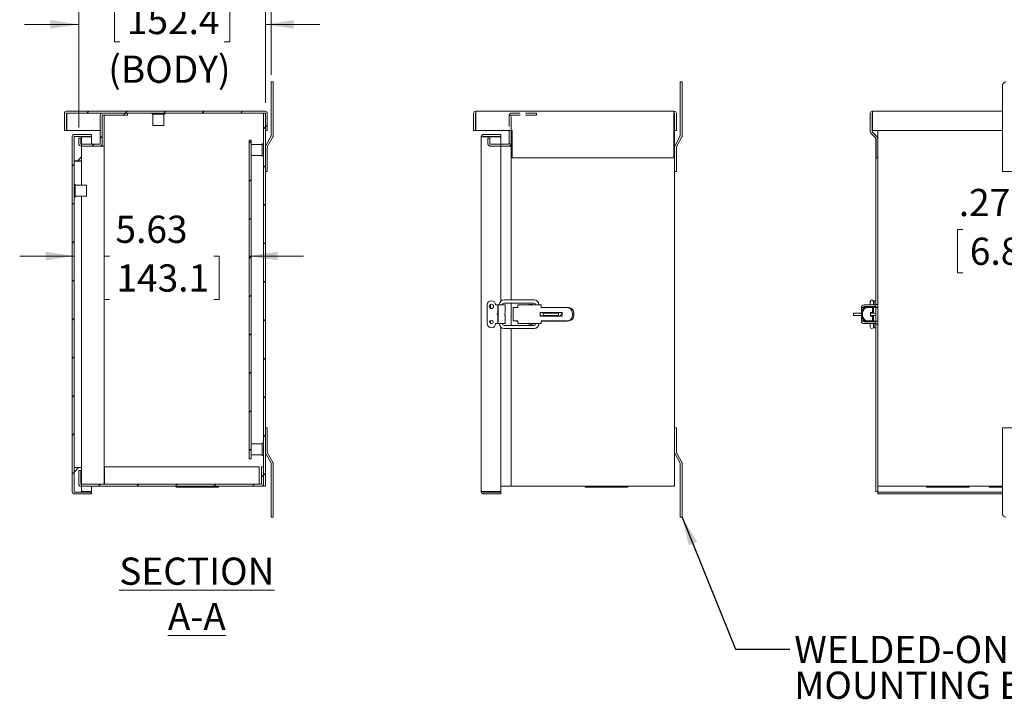
# Model space of a CAD drawing. Units: inches. Extents: x 2 to 117, y 2 to 75.
# Drawn here: x 67 to 98, y 29 to 51 of the extents above; entities that cross this region are included whole.
import ezdxf

# ---------------------------------------------------------------- set-up
doc = ezdxf.new("R2010")
doc.units = ezdxf.units.IN
doc.header["$LTSCALE"] = 7
doc.header["$MEASUREMENT"] = 0
doc.linetypes.add('HIDDEN', pattern=[0.075, 0.05, -0.025])
doc.styles.add('SLDTEXTSTYLE0', font='TXT', dxfattribs={"width": 0.75})
doc.dimstyles.new('SLDDIMSTYLE0', dxfattribs={"dimtxt": 0.875, "dimasz": 0.91, "dimexe": 0, "dimexo": 0.0625, "dimgap": 0.21875, "dimtad": 0, "dimtih": 1, "dimtoh": 1, "dimrnd": 1e-09, "dimzin": 12, "dimdsep": 46, "dimtxsty": 'SLDTEXTSTYLE0', "dimsah": 1, "dimcen": 0.09, "dimadec": 0, "dimazin": 3, "dimtfac": 1, "dimtmove": 0, "dimatfit": 0, "dimfxl": 1, "dimfrac": 2, "dimtolj": 1, "dimtzin": 12, "dimarcsym": 0})
doc.dimstyles.new('SLDDIMSTYLE3', dxfattribs={"dimtxt": 0, "dimasz": 0.91, "dimexe": 0, "dimexo": 0.0625, "dimgap": 0, "dimtad": 0, "dimtih": 1, "dimtoh": 1, "dimdec": 0, "dimrnd": 1e-09, "dimzin": 0, "dimdsep": 46, "dimtxsty": 'Standard', "dimsah": 1, "dimcen": 0.09, "dimadec": 0, "dimazin": 0, "dimtfac": 0.91, "dimtdec": 0, "dimtofl": 0, "dimtmove": 0, "dimatfit": 3, "dimfxl": 1, "dimfrac": 2, "dimtolj": 1, "dimtzin": 0, "dimarcsym": 0})
doc.dimstyles.new('SLDDIMSTYLE4', dxfattribs={"dimtxt": 0.875, "dimasz": 0.91, "dimexe": 0, "dimexo": 0.0625, "dimgap": 0.21875, "dimtad": 0, "dimtih": 1, "dimtoh": 1, "dimrnd": 1e-09, "dimzin": 4, "dimdsep": 46, "dimtxsty": 'SLDTEXTSTYLE0', "dimsah": 1, "dimcen": 0.09, "dimadec": 0, "dimazin": 1, "dimtfac": 1, "dimtmove": 0, "dimatfit": 0, "dimfxl": 1, "dimfrac": 2, "dimtolj": 1, "dimtzin": 12, "dimarcsym": 0})

# ---------------------------------------------------------------- blocks, each defined once
blk = doc.blocks.new('SW_NOTE_7')
at = {"color": 0, "linetype": 'Continuous', "lineweight": 0, "char_height": 0.875, "attachment_point": 1, "style": 'SLDTEXTSTYLE0'}
for s, insert in [('WELDED-ON', (0.138, 0.425)), ('MOUNTING BRACKET', (0.138, -0.726))]:
    blk.add_mtext(s, dxfattribs=dict(at, insert=insert))
blk = doc.blocks.new('*D16')
at = {"color": 7, "linetype": 'Continuous', "lineweight": 0}
for p, q in [((98.638, 48.625), (98.638, 52.518)), ((101.638, 48.625), (101.638, 52.518)), ((98.638, 51.643), (96.888, 51.643)), ((98.785, 51.636), (98.607, 51.636)), ((98.607, 51.636), (98.607, 50.247)), ((101.492, 51.636), (101.67, 51.636)), ((101.638, 51.643), (103.388, 51.643)), ((101.67, 51.636), (101.67, 50.247)), ((98.607, 50.247), (98.785, 50.247)), ((101.67, 50.247), (101.492, 50.247))]:
    blk.add_line(p, q, dxfattribs=at)
for points in [[(98.638, 51.643), (97.728, 51.783), (97.728, 51.503)], [(101.638, 51.643), (102.548, 51.503), (102.548, 51.783)]]:
    blk.add_solid(points, dxfattribs=at)
at = {"color": 7, "linetype": 'Continuous', "lineweight": 0, "char_height": 0.875, "attachment_point": 1, "style": 'SLDTEXTSTYLE0'}
for s, insert in [('3.00', (98.652, 52.942, 5.11)), ('76.2', (99.007, 51.375, 5.11))]:
    blk.add_mtext(s, dxfattribs=dict(at, insert=insert))
blk = doc.blocks.new('*D19')
at = {"color": 7, "linetype": 'Continuous', "lineweight": 0}
for p, q in [((101.505, 47.691), (101.505, 43.045)), ((101.771, 47.691), (101.771, 43.045)), ((96.87, 43.913), (96.692, 43.913)), ((96.692, 43.913), (96.692, 42.524)), ((98.93, 43.913), (99.108, 43.913)), ((99.108, 43.913), (99.108, 42.524)), ((101.505, 43.92), (99.742, 43.92)), ((101.771, 43.92), (103.521, 43.92)), ((96.692, 42.524), (96.87, 42.524)), ((99.108, 42.524), (98.93, 42.524))]:
    blk.add_line(p, q, dxfattribs=at)
for points in [[(101.505, 43.92), (100.595, 44.06), (100.595, 43.78)], [(101.771, 43.92), (102.681, 43.78), (102.681, 44.06)]]:
    blk.add_solid(points, dxfattribs=at)
at = {"color": 7, "linetype": 'Continuous', "lineweight": 0, "char_height": 0.875, "attachment_point": 1, "style": 'SLDTEXTSTYLE0'}
for s, insert in [('.27', (96.736, 45.219, 5.11)), ('6.8', (97.092, 43.652, 5.11))]:
    blk.add_mtext(s, dxfattribs=dict(at, insert=insert))
blk = doc.blocks.new('*D35')
at = {"color": 7, "linetype": 'Continuous', "lineweight": 0}
for p, q in [((68.436, 47.196), (68.436, 51.386)), ((69.759, 51.334), (69.581, 51.334)), ((69.581, 51.334), (69.581, 49.945)), ((73.112, 51.334), (73.29, 51.334)), ((73.29, 51.334), (73.29, 49.945)), ((74.436, 47.993), (74.436, 51.386)), ((68.436, 50.511), (66.686, 50.511)), ((74.436, 50.511), (76.186, 50.511)), ((69.581, 49.945), (69.759, 49.945)), ((73.29, 49.945), (73.112, 49.945))]:
    blk.add_line(p, q, dxfattribs=at)
for points in [[(68.436, 50.511), (67.526, 50.651), (67.526, 50.371)], [(74.436, 50.511), (75.346, 50.371), (75.346, 50.651)]]:
    blk.add_solid(points, dxfattribs=at)
at = {"color": 7, "linetype": 'Continuous', "lineweight": 0, "char_height": 0.875, "attachment_point": 1, "style": 'SLDTEXTSTYLE0'}
for s, insert in [('6.00', (69.949, 52.64, 1.651)), ('152.4', (69.981, 51.073, 1.651)), ('(BODY)', (69.385, 49.506, 1.651))]:
    blk.add_mtext(s, dxfattribs=dict(at, insert=insert))
blk = doc.blocks.new('*D36')
at = {"color": 7, "linetype": 'Continuous', "lineweight": 0}
for p, q in [((74.436, 48.008), (74.436, 54.518)), ((74.624, 48.883), (74.624, 54.518)), ((74.436, 53.643), (72.686, 53.643)), ((74.624, 53.643), (77.009, 53.643)), ((77.82, 53.636), (77.643, 53.636)), ((77.643, 53.636), (77.643, 52.247)), ((79.881, 53.636), (80.059, 53.636)), ((80.059, 53.636), (80.059, 52.247)), ((77.643, 52.247), (77.82, 52.247)), ((80.059, 52.247), (79.881, 52.247))]:
    blk.add_line(p, q, dxfattribs=at)
for points in [[(74.436, 53.643), (73.526, 53.783), (73.526, 53.503)], [(74.624, 53.643), (75.534, 53.503), (75.534, 53.783)]]:
    blk.add_solid(points, dxfattribs=at)
at = {"color": 7, "linetype": 'Continuous', "lineweight": 0, "char_height": 0.875, "attachment_point": 1, "style": 'SLDTEXTSTYLE0'}
for s, insert in [('.19', (77.687, 54.942, 1.659)), ('4.8', (78.043, 53.375, 1.659))]:
    blk.add_mtext(s, dxfattribs=dict(at, insert=insert))
blk = doc.blocks.new('*D37')
at = {"color": 7, "linetype": 'Continuous', "lineweight": 0}
for p, q in [((68.286, 43.06), (66.536, 43.06)), ((69.425, 43.053), (69.247, 43.053)), ((69.247, 43.053), (69.247, 41.664)), ((72.779, 43.053), (72.956, 43.053)), ((72.956, 43.053), (72.956, 41.664)), ((73.918, 43.06), (75.668, 43.06)), ((69.247, 41.664), (69.425, 41.664)), ((72.956, 41.664), (72.779, 41.664))]:
    blk.add_line(p, q, dxfattribs=at)
for points in [[(68.286, 43.06), (67.376, 43.2), (67.376, 42.92)], [(73.918, 43.06), (74.828, 42.92), (74.828, 43.2)]]:
    blk.add_solid(points, dxfattribs=at)
at = {"color": 7, "linetype": 'Continuous', "lineweight": 0, "char_height": 0.875, "attachment_point": 1, "style": 'SLDTEXTSTYLE0'}
for s, insert in [('5.63', (69.615, 44.359, 1.659)), ('143.1', (69.647, 42.792, 1.659))]:
    blk.add_mtext(s, dxfattribs=dict(at, insert=insert))

msp = doc.modelspace()

# ---------------------------------------------------------------- hatches: boundary and pattern name
at = {"linetype": 'Continuous', "lineweight": 0}
h = msp.add_hatch(dxfattribs=at)
h.set_pattern_fill('ANSI31', scale=7, style=0)
edge = h.paths.add_edge_path(flags=0)
edge.add_line((67.974, 47.095), (68.036, 47.095))
edge.add_line((68.036, 47.095), (68.036, 47.643))
edge.add_arc((68.051, 47.643), 0.015, 90, 180, ccw=False)
edge.add_line((68.051, 47.658), (74.421, 47.658))
edge.add_arc((74.421, 47.643), 0.015, 0, 90, ccw=False)
edge.add_line((74.436, 47.643), (74.436, 47.095))
edge.add_line((74.436, 47.095), (74.498, 47.095))
edge.add_line((74.498, 47.095), (74.498, 47.643))
edge.add_arc((74.421, 47.643), 0.077, 0, 90)
edge.add_line((74.421, 47.72), (68.051, 47.72))
edge.add_arc((68.051, 47.643), 0.077, 90, 180)
edge.add_line((67.974, 47.643), (67.974, 47.095))
h = msp.add_hatch(dxfattribs=at)
h.set_pattern_fill('ANSI31', scale=7, style=0)
edge = h.paths.add_edge_path(flags=0)
edge.add_arc((68.513, 46.673), 0.015, 180, 270, ccw=False)
edge.add_line((68.498, 46.673), (68.498, 46.846))
edge.add_line((68.498, 46.846), (68.436, 46.846))
edge.add_line((68.436, 46.846), (68.436, 46.673))
edge.add_arc((68.513, 46.673), 0.077, 180, 270)
edge.add_line((68.513, 46.596), (69.109, 46.596))
edge.add_arc((69.109, 46.673), 0.077, 270, 360)
edge.add_line((69.186, 46.673), (69.186, 47.581))
edge.add_arc((69.201, 47.581), 0.015, 90, 180, ccw=False)
edge.add_line((69.201, 47.596), (69.999, 47.596))
edge.add_line((69.999, 47.596), (69.999, 47.658))
edge.add_line((69.999, 47.658), (69.201, 47.658))
edge.add_arc((69.201, 47.581), 0.077, 90, 180)
edge.add_line((69.124, 47.581), (69.124, 46.673))
edge.add_arc((69.109, 46.673), 0.015, 270, 360, ccw=False)
edge.add_line((69.109, 46.658), (68.513, 46.658))
h = msp.add_hatch(dxfattribs=at)
h.set_pattern_fill('ANSI31', scale=7, style=0)
h.paths.add_polyline_path([(74.374, 47.658), (74.374, 35.658), (74.436, 35.658), (74.436, 47.658)], flags=0)
h = msp.add_hatch(dxfattribs=at)
h.set_pattern_fill('ANSI31', scale=7, style=0)
edge = h.paths.add_edge_path(flags=0)
edge.add_line((68.301, 35.408), (68.849, 35.408))
edge.add_line((68.849, 35.408), (68.849, 35.47))
edge.add_line((68.849, 35.47), (68.301, 35.47))
edge.add_arc((68.301, 35.485), 0.015, 180, 270, ccw=False)
edge.add_line((68.286, 35.485), (68.286, 46.893))
edge.add_arc((68.301, 46.893), 0.015, 90, 180, ccw=False)
edge.add_line((68.301, 46.908), (68.849, 46.908))
edge.add_line((68.849, 46.908), (68.849, 46.97))
edge.add_line((68.849, 46.97), (68.301, 46.97))
edge.add_arc((68.301, 46.893), 0.077, 90, 180)
edge.add_line((68.224, 46.893), (68.224, 35.485))
edge.add_arc((68.301, 35.485), 0.077, 180, 270)
h = msp.add_hatch(dxfattribs=at)
h.set_pattern_fill('ANSI31', scale=7, style=0)
h.paths.add_polyline_path([(68.522, 46.121), (68.522, 46.908), (68.286, 46.908), (68.286, 46.121)], flags=0)
h = msp.add_hatch(dxfattribs=at)
h.set_pattern_fill('ANSI31', scale=7, style=0)
h.paths.add_polyline_path([(73.98, 36.533), (73.98, 46.783), (73.918, 46.783), (73.918, 36.533)], flags=0)
h = msp.add_hatch(dxfattribs=at)
h.set_pattern_fill('ANSI31', scale=7, style=0)
h.paths.add_polyline_path([(68.522, 35.47), (68.522, 36.257), (68.286, 36.257), (68.286, 35.47)], flags=0)
h = msp.add_hatch(dxfattribs=at)
h.set_pattern_fill('ANSI31', scale=7, style=0)
edge = h.paths.add_edge_path(flags=0)
edge.add_line((74.374, 36.283), (74.312, 36.283))
edge.add_line((74.312, 36.283), (74.312, 35.735))
edge.add_arc((74.297, 35.735), 0.015, 270, 360, ccw=False)
edge.add_line((74.297, 35.72), (68.513, 35.72))
edge.add_arc((68.513, 35.735), 0.015, 180, 270, ccw=False)
edge.add_line((68.498, 35.735), (68.498, 36.158))
edge.add_line((68.498, 36.158), (68.436, 36.158))
edge.add_line((68.436, 36.158), (68.436, 35.735))
edge.add_arc((68.513, 35.735), 0.077, 180, 270)
edge.add_line((68.513, 35.658), (74.297, 35.658))
edge.add_arc((74.297, 35.735), 0.077, 270, 360)
edge.add_line((74.374, 35.735), (74.374, 36.283))

# ---------------------------------------------------------------- linework, layer by layer
at = {"color": 7, "linetype": 'Continuous', "lineweight": 15}
for p, q in [((74.624, 48.658), (74.686, 48.658)), ((74.624, 48.533), (74.624, 48.658)), ((74.624, 48.533), (74.624, 46.928)), ((74.686, 48.658), (74.686, 48.533)), ((74.686, 48.533), (74.686, 46.928)), ((87.781, 48.658), (87.843, 48.658)), ((87.781, 48.533), (87.781, 48.658)), ((87.781, 48.533), (87.781, 46.928)), ((87.843, 48.658), (87.843, 48.533)), ((87.843, 48.533), (87.843, 46.928)), ((98.138, 48.533), (98.138, 46.928)), ((67.974, 47.095), (67.974, 47.643)), ((68.036, 47.095), (68.036, 47.643)), ((68.051, 47.72), (74.421, 47.72)), ((68.051, 47.658), (74.421, 47.658)), ((68.051, 47.658), (68.051, 47.643)), ((68.051, 47.643), (68.051, 47.095)), ((69.124, 47.581), (69.124, 46.673)), ((69.186, 47.658), (69.186, 47.657)), ((69.186, 47.581), (69.186, 46.673)), ((69.999, 47.658), (69.201, 47.658)), ((69.999, 47.596), (69.201, 47.596)), ((69.248, 47.596), (69.248, 46.596)), ((69.999, 47.658), (69.999, 47.596)), ((70.795, 47.658), (70.795, 47.619)), ((70.795, 47.619), (71.2, 47.619)), ((70.82, 47.619), (70.82, 47.264)), ((71.175, 47.264), (71.175, 47.619)), ((71.2, 47.619), (71.2, 47.658)), ((74.374, 47.658), (74.436, 47.658)), ((74.374, 35.658), (74.374, 47.658)), ((74.436, 35.658), (74.436, 47.658)), ((74.436, 47.643), (74.436, 47.095)), ((74.498, 47.643), (74.498, 47.095)), ((81.131, 47.643), (81.131, 47.095)), ((81.193, 47.643), (81.193, 47.095)), ((81.208, 47.72), (81.208, 47.643)), ((81.208, 47.72), (87.578, 47.72)), ((81.208, 47.643), (81.208, 47.095)), ((87.578, 47.72), (87.578, 47.643)), ((87.578, 47.643), (87.578, 47.064)), ((87.593, 47.643), (87.593, 47.095)), ((87.655, 47.643), (87.655, 47.095)), ((93.888, 47.643), (93.888, 47.064)), ((93.95, 47.643), (93.95, 47.064)), ((93.965, 47.72), (93.965, 47.643)), ((98.138, 47.72), (93.965, 47.72)), ((93.965, 47.643), (93.965, 47.095)), ((70.82, 47.264), (71.175, 47.264)), ((68.036, 47.095), (67.974, 47.095)), ((69.124, 47.095), (68.051, 47.095)), ((68.224, 35.485), (68.224, 46.893)), ((68.286, 46.121), (68.286, 46.908)), ((68.522, 46.908), (68.286, 46.908)), ((68.286, 35.485), (68.286, 46.893)), ((68.301, 46.97), (68.849, 46.97)), ((68.301, 46.908), (68.849, 46.908)), ((68.522, 46.121), (68.522, 46.908)), ((68.522, 46.893), (68.849, 46.893)), ((68.849, 46.908), (68.849, 46.97)), ((68.849, 46.893), (68.849, 46.658)), ((74.498, 47.095), (74.436, 47.095)), ((74.622, 46.921), (74.445, 46.599)), ((74.676, 46.891), (74.499, 46.569)), ((81.131, 47.095), (81.193, 47.095)), ((82.372, 47.095), (81.208, 47.095)), ((81.381, 35.485), (81.381, 46.893)), ((81.382, 46.893), (81.381, 46.893)), ((81.382, 46.893), (81.458, 46.893)), ((81.679, 46.908), (81.443, 46.908)), ((81.443, 46.908), (81.443, 46.893)), ((81.458, 46.97), (82.006, 46.97)), ((81.458, 46.908), (82.006, 46.908)), ((82.006, 46.893), (81.458, 46.893)), ((81.679, 46.908), (81.679, 46.893)), ((82.006, 46.97), (82.006, 46.908)), ((82.006, 41.603), (82.006, 46.893)), ((82.281, 47.095), (82.281, 46.673)), ((82.343, 47.095), (82.343, 41.648)), ((82.343, 46.673), (82.343, 47.095)), ((82.372, 47.064), (82.372, 47.095)), ((82.372, 47.01), (82.372, 47.064)), ((82.372, 46.848), (82.372, 47.01)), ((87.578, 47.064), (87.578, 47.01)), ((87.578, 47.01), (87.578, 46.848)), ((87.655, 47.095), (87.593, 47.095)), ((87.593, 47.095), (87.593, 35.658)), ((87.779, 46.921), (87.602, 46.599)), ((87.833, 46.891), (87.657, 46.569)), ((93.911, 47.01), (94.072, 46.848)), ((93.955, 47.053), (94.116, 46.892)), ((93.965, 47.095), (98.138, 47.095)), ((94.115, 46.893), (94.134, 46.893)), ((94.134, 46.97), (94.134, 46.908)), ((94.134, 46.97), (94.138, 46.97)), ((94.134, 46.908), (94.134, 46.893)), ((94.134, 46.908), (94.138, 46.908)), ((94.134, 46.862), (94.134, 46.893)), ((94.138, 47.095), (94.138, 46.838)), ((98.138, 46.928), (98.138, 46.891)), ((98.138, 46.891), (98.138, 46.569)), ((68.436, 46.673), (68.436, 46.846)), ((68.436, 46.846), (68.498, 46.846)), ((68.498, 46.673), (68.498, 46.846)), ((69.109, 46.658), (68.513, 46.658)), ((69.109, 46.596), (68.513, 46.596)), ((69.171, 46.596), (69.109, 46.596)), ((69.248, 46.596), (69.171, 46.596)), ((69.186, 46.673), (69.186, 46.596)), ((69.248, 46.596), (69.248, 35.72)), ((73.918, 46.783), (73.98, 46.783)), ((73.918, 46.783), (73.918, 36.533)), ((73.98, 46.783), (73.98, 36.533)), ((74.334, 46.648), (73.98, 46.648)), ((74.374, 46.673), (74.334, 46.673)), ((74.334, 46.673), (74.334, 46.268)), ((74.498, 46.562), (74.498, 45.783)), ((82.266, 46.658), (82.006, 46.658)), ((82.006, 46.596), (82.328, 46.596)), ((82.266, 46.596), (82.006, 46.596)), ((82.281, 46.673), (82.343, 46.673)), ((82.328, 46.596), (82.343, 46.596)), ((82.372, 46.838), (82.372, 46.848)), ((82.372, 46.22), (82.372, 46.838)), ((87.578, 46.848), (87.578, 46.838)), ((87.578, 46.838), (87.578, 46.22)), ((87.655, 46.562), (87.655, 45.783)), ((94.072, 41.504), (94.072, 46.848)), ((94.076, 46.838), (94.076, 46.22)), ((94.138, 46.838), (94.138, 46.22)), ((98.138, 46.569), (98.138, 46.562)), ((98.138, 46.562), (98.138, 45.783)), ((73.98, 46.293), (74.334, 46.293)), ((74.334, 46.268), (74.374, 46.268)), ((68.286, 46.121), (68.522, 46.121)), ((68.286, 46.116), (68.522, 46.116)), ((68.436, 46.121), (68.436, 46.116)), ((68.522, 45.335), (68.522, 46.116)), ((82.372, 46.22), (87.578, 46.22)), ((94.076, 46.22), (94.138, 46.22)), ((94.134, 41.504), (94.134, 46.22)), ((94.134, 46.121), (94.138, 46.121)), ((94.138, 46.22), (94.138, 35.658)), ((74.498, 45.783), (74.436, 45.783)), ((87.655, 45.783), (87.593, 45.783)), ((98.138, 45.783), (102.138, 45.783)), ((68.325, 45.361), (68.286, 45.361)), ((68.325, 44.955), (68.325, 45.361)), ((68.679, 45.335), (68.325, 45.335)), ((68.679, 44.981), (68.679, 45.335)), ((68.325, 44.981), (68.679, 44.981)), ((68.522, 36.262), (68.522, 44.981)), ((68.286, 44.955), (68.325, 44.955)), ((81.571, 40.889), (81.571, 41.489)), ((81.679, 41.504), (81.679, 41.374)), ((81.841, 41.489), (81.908, 41.489)), ((81.908, 41.489), (81.908, 40.889)), ((81.908, 41.489), (81.921, 41.489)), ((81.921, 41.489), (81.921, 40.889)), ((82.132, 41.489), (81.921, 41.489)), ((81.963, 41.498), (81.963, 41.489)), ((82.063, 41.489), (82.063, 41.498)), ((83.077, 41.648), (82.113, 41.648)), ((82.113, 41.548), (83.077, 41.548)), ((82.151, 41.489), (82.132, 41.489)), ((82.151, 41.247), (82.151, 41.489)), ((82.343, 41.548), (82.343, 40.83)), ((82.552, 41.489), (82.552, 41.403)), ((83.302, 41.489), (82.552, 41.489)), ((82.905, 41.504), (82.905, 41.489)), ((83.035, 41.504), (82.905, 41.504)), ((83.035, 41.489), (83.035, 41.504)), ((83.127, 41.498), (83.127, 41.489)), ((83.227, 41.489), (83.227, 41.498)), ((83.302, 41.403), (83.302, 41.489)), ((93.941, 41.489), (93.69, 41.489)), ((93.891, 41.598), (93.891, 41.498)), ((93.891, 41.498), (93.891, 41.489)), ((94.066, 41.489), (93.941, 41.489)), ((93.991, 41.498), (93.991, 41.598)), ((93.991, 41.489), (93.991, 41.498)), ((94.072, 41.624), (94.015, 41.624)), ((94.015, 41.624), (94.015, 41.489)), ((94.138, 41.504), (94.066, 41.504)), ((94.066, 41.489), (94.066, 41.504)), ((94.066, 41.432), (94.066, 41.489)), ((82.403, 40.975), (82.403, 41.403)), ((82.403, 41.403), (82.431, 41.403)), ((82.552, 41.403), (82.431, 41.403)), ((82.503, 41.403), (82.503, 41.409)), ((82.503, 41.409), (82.523, 41.409)), ((82.523, 41.409), (82.523, 41.403)), ((82.523, 41.409), (82.559, 41.409)), ((83.271, 41.129), (83.271, 41.249)), ((83.271, 41.249), (83.302, 41.249)), ((83.302, 41.403), (83.302, 41.403)), ((83.371, 41.403), (83.302, 41.403)), ((83.302, 41.249), (83.371, 41.249)), ((83.367, 41.225), (83.867, 41.225)), ((83.367, 41.225), (83.367, 41.153)), ((83.493, 41.403), (83.371, 41.403)), ((83.371, 41.249), (83.493, 41.249)), ((83.73, 41.403), (83.493, 41.403)), ((83.493, 41.249), (83.73, 41.249)), ((84.164, 41.403), (83.73, 41.403)), ((83.73, 41.249), (83.983, 41.249)), ((83.867, 41.153), (83.867, 41.225)), ((83.955, 41.249), (83.955, 41.217)), ((83.983, 41.129), (83.983, 41.249)), ((84.197, 41.403), (84.164, 41.403)), ((84.31, 41.225), (84.353, 41.225)), ((93.353, 41.225), (93.353, 41.153)), ((93.353, 41.225), (93.603, 41.225)), ((93.603, 41.225), (93.606, 41.225)), ((93.604, 41.249), (93.604, 41.403)), ((93.638, 41.403), (93.604, 41.403)), ((93.604, 41.225), (93.604, 41.249)), ((93.606, 41.225), (93.643, 41.225)), ((93.741, 41.403), (93.638, 41.403)), ((93.941, 41.432), (93.69, 41.432)), ((93.787, 41.403), (93.741, 41.403)), ((93.778, 41.432), (93.778, 41.409)), ((93.96, 41.403), (93.787, 41.403)), ((93.865, 41.409), (93.891, 41.409)), ((93.891, 41.432), (93.891, 41.403)), ((93.895, 41.249), (93.96, 41.249)), ((93.895, 41.129), (93.895, 41.249)), ((93.895, 41.225), (94.03, 41.225)), ((94.066, 41.432), (93.941, 41.432)), ((93.962, 41.403), (93.96, 41.403)), ((93.96, 41.249), (93.962, 41.249)), ((93.962, 41.249), (93.962, 41.403)), ((93.991, 41.225), (93.991, 41.432)), ((93.991, 41.409), (94.047, 41.409)), ((94.047, 41.409), (94.066, 41.409)), ((94.066, 41.409), (94.066, 41.432)), ((94.138, 41.409), (94.066, 41.409)), ((94.138, 41.402), (94.066, 41.402)), ((94.066, 40.967), (94.066, 41.401)), ((81.679, 40.99), (81.679, 40.888)), ((81.908, 40.889), (81.841, 40.889)), ((81.921, 40.889), (81.908, 40.889)), ((81.921, 40.889), (82.132, 40.889)), ((81.963, 40.889), (81.963, 40.88)), ((82.063, 40.88), (82.063, 40.889)), ((82.132, 40.889), (82.151, 40.889)), ((82.151, 40.889), (82.151, 41.131)), ((82.403, 40.975), (82.431, 40.975)), ((82.431, 40.975), (82.552, 40.975)), ((82.503, 40.967), (82.503, 40.975)), ((82.523, 40.967), (82.503, 40.967)), ((82.523, 40.975), (82.523, 40.967)), ((82.552, 40.967), (82.523, 40.967)), ((82.552, 40.975), (82.552, 40.889)), ((82.552, 40.889), (83.302, 40.889)), ((82.905, 40.889), (82.905, 40.872)), ((82.905, 40.872), (83.035, 40.872)), ((83.035, 40.872), (83.035, 40.889)), ((83.127, 40.889), (83.127, 40.88)), ((83.227, 40.88), (83.227, 40.889)), ((83.302, 41.129), (83.271, 41.129)), ((83.371, 41.129), (83.302, 41.129)), ((83.302, 40.975), (83.302, 40.975)), ((83.302, 40.975), (83.371, 40.975)), ((83.302, 40.889), (83.302, 40.975)), ((83.302, 40.967), (84.138, 40.967)), ((83.367, 41.153), (83.867, 41.153)), ((83.367, 41.153), (83.367, 41.129)), ((83.493, 41.129), (83.371, 41.129)), ((83.493, 40.975), (83.371, 40.975)), ((83.73, 41.129), (83.493, 41.129)), ((83.73, 40.975), (83.493, 40.975)), ((83.983, 41.129), (83.73, 41.129)), ((84.164, 40.975), (83.73, 40.975)), ((83.867, 41.117), (83.867, 41.153)), ((84.164, 40.975), (84.197, 40.975)), ((84.31, 41.153), (84.353, 41.153)), ((93.353, 41.153), (93.603, 41.153)), ((93.606, 41.153), (93.603, 41.153)), ((93.604, 41.129), (93.604, 41.153)), ((93.604, 40.975), (93.604, 41.129)), ((93.604, 40.975), (93.638, 40.975)), ((93.606, 41.153), (93.643, 41.153)), ((93.741, 40.975), (93.638, 40.975)), ((93.778, 40.967), (93.662, 40.967)), ((93.69, 40.946), (93.941, 40.946)), ((93.941, 40.889), (93.69, 40.889)), ((93.741, 40.975), (93.787, 40.975)), ((93.778, 40.967), (93.778, 40.946)), ((93.96, 40.975), (93.787, 40.975)), ((93.891, 40.967), (93.865, 40.967)), ((93.891, 40.975), (93.891, 40.946)), ((93.891, 40.889), (93.891, 40.88)), ((93.891, 40.88), (93.891, 40.78)), ((94.03, 41.153), (93.895, 41.153)), ((93.96, 41.129), (93.895, 41.129)), ((94.066, 40.946), (93.941, 40.946)), ((94.066, 40.889), (93.941, 40.889)), ((93.962, 41.129), (93.96, 41.129)), ((93.962, 40.975), (93.96, 40.975)), ((93.962, 40.975), (93.962, 41.129)), ((93.991, 40.946), (93.991, 41.153)), ((94.047, 40.967), (93.991, 40.967)), ((93.991, 40.88), (93.991, 40.889)), ((93.991, 40.78), (93.991, 40.88)), ((94.015, 40.889), (94.015, 40.754)), ((94.066, 40.967), (94.047, 40.967)), ((94.066, 40.967), (94.138, 40.967)), ((94.066, 40.946), (94.066, 40.967)), ((94.066, 40.889), (94.066, 40.946)), ((94.066, 40.872), (94.066, 40.889)), ((94.138, 40.872), (94.066, 40.872)), ((94.072, 35.485), (94.072, 40.872)), ((94.134, 35.485), (94.134, 40.872)), ((82.006, 35.485), (82.006, 40.775)), ((83.077, 40.83), (82.113, 40.83)), ((82.113, 40.73), (83.077, 40.73)), ((82.343, 40.73), (82.343, 35.658)), ((94.015, 40.754), (94.072, 40.754)), ((74.498, 37.533), (74.436, 37.533)), ((74.498, 36.754), (74.498, 37.533)), ((87.655, 37.533), (87.593, 37.533)), ((87.655, 36.754), (87.655, 37.533)), ((98.138, 36.754), (98.138, 37.533)), ((102.138, 37.533), (98.138, 37.533)), ((74.334, 37.023), (73.98, 37.023)), ((74.374, 37.048), (74.334, 37.048)), ((74.334, 37.048), (74.334, 36.643)), ((74.676, 36.425), (74.499, 36.747)), ((87.833, 36.425), (87.657, 36.747)), ((98.138, 36.747), (98.138, 36.754)), ((98.138, 36.425), (98.138, 36.747)), ((73.98, 36.533), (73.918, 36.533)), ((73.98, 36.668), (74.334, 36.668)), ((74.334, 36.643), (74.374, 36.643)), ((74.622, 36.396), (74.445, 36.717)), ((87.779, 36.396), (87.602, 36.717)), ((98.138, 36.388), (98.138, 36.425)), ((68.286, 36.262), (68.522, 36.262)), ((68.286, 35.47), (68.286, 36.257)), ((68.522, 36.257), (68.286, 36.257)), ((68.436, 36.262), (68.436, 36.257)), ((68.436, 35.735), (68.436, 36.158)), ((68.436, 36.158), (68.498, 36.158)), ((68.498, 35.735), (68.498, 36.158)), ((68.522, 35.47), (68.522, 36.257)), ((69.263, 36.283), (69.263, 35.735)), ((74.242, 36.283), (69.263, 36.283)), ((74.242, 35.735), (74.242, 36.283)), ((74.312, 36.283), (74.312, 35.735)), ((74.312, 36.283), (74.374, 36.283)), ((74.374, 36.283), (74.374, 35.735)), ((74.624, 34.783), (74.624, 36.388)), ((74.686, 34.783), (74.686, 36.388)), ((87.781, 34.783), (87.781, 36.388)), ((87.843, 34.783), (87.843, 36.388)), ((94.138, 36.257), (94.134, 36.257)), ((98.138, 34.783), (98.138, 36.388)), ((68.286, 35.47), (68.522, 35.47)), ((68.301, 35.47), (68.849, 35.47)), ((68.513, 35.72), (74.297, 35.72)), ((68.513, 35.658), (74.297, 35.658)), ((68.849, 35.485), (68.522, 35.485)), ((68.849, 35.658), (68.849, 35.485)), ((68.849, 35.408), (68.849, 35.47)), ((69.263, 35.735), (69.263, 35.72)), ((71.563, 35.627), (71.563, 35.658)), ((71.822, 35.627), (71.563, 35.627)), ((71.822, 35.627), (71.822, 35.658)), ((72.924, 35.627), (71.822, 35.627)), ((72.924, 35.627), (72.924, 35.658)), ((72.932, 35.627), (72.924, 35.627)), ((72.932, 35.627), (72.932, 35.658)), ((74.242, 35.72), (74.242, 35.735)), ((74.359, 35.658), (74.297, 35.658)), ((74.374, 35.658), (74.359, 35.658)), ((74.436, 35.658), (74.374, 35.658)), ((81.382, 35.485), (81.381, 35.485)), ((81.458, 35.485), (81.382, 35.485)), ((81.443, 35.485), (81.443, 35.47)), ((81.679, 35.47), (81.443, 35.47)), ((81.458, 35.485), (82.006, 35.485)), ((82.006, 35.47), (81.458, 35.47)), ((81.679, 35.485), (81.679, 35.47)), ((82.006, 35.658), (82.328, 35.658)), ((82.006, 35.408), (82.006, 35.47)), ((82.328, 35.658), (82.343, 35.658)), ((82.343, 35.658), (82.42, 35.658)), ((82.42, 35.658), (87.516, 35.658)), ((84.72, 35.627), (84.72, 35.658)), ((86.089, 35.627), (84.72, 35.627)), ((86.089, 35.627), (86.089, 35.658)), ((87.516, 35.658), (87.593, 35.658)), ((94.072, 35.485), (94.134, 35.485)), ((94.134, 35.485), (94.134, 35.47)), ((94.134, 35.408), (94.134, 35.47)), ((98.138, 35.47), (94.134, 35.47)), ((94.138, 35.658), (94.215, 35.658)), ((94.215, 35.658), (98.138, 35.658)), ((95.701, 35.658), (95.701, 35.627)), ((96.326, 35.627), (95.701, 35.627)), ((96.326, 35.627), (96.326, 35.658)), ((96.451, 35.627), (96.326, 35.627)), ((96.451, 35.627), (96.451, 35.658)), ((97.076, 35.627), (96.451, 35.627)), ((97.076, 35.627), (97.076, 35.658)), ((97.709, 35.658), (97.709, 35.627)), ((98.138, 35.627), (97.709, 35.627)), ((68.301, 35.408), (68.849, 35.408)), ((82.006, 35.408), (81.458, 35.408)), ((98.138, 35.408), (94.134, 35.408)), ((74.624, 34.783), (74.624, 34.658)), ((74.624, 34.658), (74.686, 34.658)), ((74.686, 34.658), (74.686, 34.783)), ((87.781, 34.783), (87.781, 34.658)), ((87.781, 34.658), (87.843, 34.658)), ((87.843, 34.658), (87.843, 34.783))]:
    msp.add_line(p, q, dxfattribs=at)
at = {"color": 7, "linetype": 'HIDDEN', "lineweight": 0}
for p, q in [((82.281, 47.581), (82.281, 47.095)), ((82.343, 47.581), (82.281, 47.581)), ((82.281, 47.581), (82.281, 46.673)), ((82.343, 47.095), (82.343, 47.581)), ((82.343, 46.673), (82.343, 47.581)), ((83.156, 47.658), (82.358, 47.658)), ((83.156, 47.596), (82.358, 47.596)), ((83.156, 47.658), (83.156, 47.596)), ((81.593, 46.846), (81.655, 46.846)), ((81.593, 46.673), (81.593, 46.846)), ((81.655, 46.673), (81.655, 46.846)), ((82.006, 46.658), (81.67, 46.658)), ((82.266, 46.658), (81.67, 46.658)), ((82.006, 46.596), (81.67, 46.596)), ((82.266, 46.596), (81.67, 46.596)), ((82.281, 46.673), (82.343, 46.673))]:
    msp.add_line(p, q, dxfattribs=at)
at = {"color": 7, "linetype": 'Continuous', "lineweight": 15, "flags": 128}
for points in [[(82.151, 41.131), (82.151, 41.131), (82.147, 41.143), (82.14, 41.159), (82.136, 41.173), (82.134, 41.186), (82.135, 41.2), (82.138, 41.214), (82.145, 41.23), (82.15, 41.241), (82.15, 41.247)], [(84.164, 41.403), (84.209, 41.395), (84.253, 41.364), (84.285, 41.318), (84.305, 41.256), (84.31, 41.225)], [(93.741, 41.403), (93.706, 41.395), (93.666, 41.364), (93.634, 41.318), (93.612, 41.256), (93.606, 41.225)], [(94.03, 41.225), (94.072, 41.216), (94.072, 41.216)], [(84.195, 40.975), (84.189, 40.973), (84.138, 40.967)], [(84.31, 41.153), (84.293, 41.078), (84.258, 41.019), (84.212, 40.985), (84.164, 40.975)], [(93.606, 41.153), (93.626, 41.078), (93.662, 41.019), (93.703, 40.985), (93.741, 40.975)]]:
    msp.add_lwpolyline(points, dxfattribs=at)
at = {"color": 7, "linetype": 'Continuous', "lineweight": 15}
for centre, radius in [((81.706, 41.439), 0.07), ((81.706, 40.939), 0.0576)]:
    msp.add_circle(centre, radius, dxfattribs=at)
for centre, radius, start, end in [((98.263, 48.533), 0.125, 90, 180), ((68.051, 47.643), 0.077, 90, 180), ((68.051, 47.643), 0.015, 90, 180), ((69.201, 47.581), 0.077, 90, 180), ((69.201, 47.581), 0.015, 90, 180), ((74.421, 47.643), 0.077, 0, 90), ((74.421, 47.643), 0.015, 0, 90), ((81.208, 47.643), 0.077, 90, 180), ((81.208, 47.643), 0.015, 90, 180), ((87.578, 47.643), 0.077, 0, 90), ((87.578, 47.643), 0.015, 0, 90), ((93.965, 47.643), 0.077, 90, 180), ((93.965, 47.643), 0.015, 90, 180), ((68.301, 46.893), 0.077, 90, 180), ((68.301, 46.893), 0.015, 90, 180), ((74.609, 46.928), 0.015, 331.2391, 0), ((74.609, 46.928), 0.077, 331.2391, 0), ((81.458, 46.893), 0.077, 90, 180), ((81.458, 46.893), 0.015, 90, 180), ((87.766, 46.928), 0.015, 331.2391, 0), ((87.766, 46.928), 0.077, 331.2391, 0), ((93.965, 47.064), 0.077, 180, 225), ((93.965, 47.064), 0.015, 180, 225), ((94.061, 46.838), 0.077, 0, 45), ((68.513, 46.673), 0.077, 180, 270), ((68.513, 46.673), 0.015, 180, 270), ((69.109, 46.673), 0.015, 270, 0), ((69.109, 46.673), 0.077, 270, 0), ((74.513, 46.562), 0.077, 151.2391, 180), ((74.513, 46.562), 0.015, 151.2391, 180), ((82.266, 46.673), 0.015, 270, 0), ((82.266, 46.673), 0.077, 270, 0), ((87.67, 46.562), 0.077, 151.2391, 180), ((87.67, 46.562), 0.015, 151.2391, 180), ((94.061, 46.838), 0.015, 0, 45), ((81.706, 41.489), 0.135, 0, 180), ((82.113, 41.498), 0.15, 90, 180), ((82.113, 41.498), 0.05, 90, 180), ((83.077, 41.498), 0.15, 0, 90), ((83.077, 41.498), 0.05, 0, 90), ((93.69, 41.403), 0.086, 90, 180), ((93.941, 41.598), 0.05, 90, 180), ((93.941, 41.598), 0.05, 0, 90), ((81.963, 41.189), 0.0675, 145.1706, 214.8294), ((83.362, 41.224), 0.101, 206.4068, 248.8998), ((83.857, 41.216), 0.0985, 297.9435, 0.2695), ((84.18, 41.23), 0.174, 358.3136, 84.2047), ((83.986, 41.189), 0.326, 353.6661, 6.3339), ((84.029, 41.189), 0.327, 353.6672, 6.3328), ((93.885, 41.189), 0.281, 172.6435, 187.3565), ((93.922, 41.189), 0.281, 172.6435, 187.3565), ((93.827, 41.223), 0.184, 102.5765, 179.4958), ((93.69, 41.403), 0.029, 90, 180), ((81.706, 40.889), 0.135, 180, 0), ((82.113, 40.88), 0.15, 180, 270), ((82.113, 40.88), 0.05, 180, 270), ((83.077, 40.88), 0.15, 270, 0), ((83.077, 40.88), 0.05, 270, 0), ((84.179, 41.148), 0.174, 275.8653, 1.6164), ((93.69, 40.975), 0.086, 180, 270), ((93.828, 41.155), 0.184, 180.585, 257.3427), ((93.69, 40.975), 0.029, 180, 270), ((94.03, 41.117), 0.036, 1.0126, 89.9994), ((93.941, 40.78), 0.05, 180, 270), ((93.941, 40.78), 0.05, 270, 0), ((74.513, 36.754), 0.077, 180, 208.7609), ((74.513, 36.754), 0.015, 180, 208.7609), ((87.67, 36.754), 0.077, 180, 208.7609), ((87.67, 36.754), 0.015, 180, 208.7609), ((74.609, 36.388), 0.077, 0, 28.7609), ((87.766, 36.388), 0.077, 0, 28.7609), ((74.609, 36.388), 0.015, 0, 28.7609), ((87.766, 36.388), 0.015, 0, 28.7609), ((68.301, 35.485), 0.077, 180, 270), ((68.301, 35.485), 0.015, 180, 270), ((68.513, 35.735), 0.077, 180, 270), ((68.513, 35.735), 0.015, 180, 270), ((74.297, 35.735), 0.015, 270, 0), ((74.297, 35.735), 0.077, 270, 0), ((81.458, 35.485), 0.077, 180, 270), ((81.458, 35.485), 0.015, 180, 270), ((98.263, 34.783), 0.125, 180, 270)]:
    msp.add_arc(centre, radius, start, end, dxfattribs=at)
at = {"color": 7, "linetype": 'HIDDEN', "lineweight": 0}
for centre, radius, start, end in [((82.358, 47.581), 0.077, 90, 180), ((82.358, 47.581), 0.015, 90, 180), ((82.358, 47.581), 0.015, 90, 180), ((81.67, 46.673), 0.077, 180, 270), ((81.67, 46.673), 0.077, 180, 270), ((81.67, 46.673), 0.015, 180, 270), ((81.67, 46.673), 0.015, 180, 270), ((82.266, 46.673), 0.015, 270, 0), ((82.266, 46.673), 0.077, 270, 0)]:
    msp.add_arc(centre, radius, start, end, dxfattribs=at)

# ---------------------------------------------------------------- block references
at = {"color": 7, "linetype": 'Continuous', "lineweight": 0}
msp.add_blockref('SW_NOTE_7', (91.307, 30.42), dxfattribs=at)

# ---------------------------------------------------------------- texts
at = {"color": 7, "linetype": 'Continuous', "lineweight": 0, "insert": (72.233, 33.362), "char_height": 0.875, "attachment_point": 2, "style": 'SLDTEXTSTYLE0'}
msp.add_mtext('\\LSECTION A-A', dxfattribs=at)

# ---------------------------------------------------------------- dimensions: what is measured, and where the dimension line sits
at = {"color": 7, "linetype": 'Continuous', "lineweight": 0}
for base, p1, p2, dimstyle, picture, middle in [((74.624, 53.643), (74.436, 47.658), (74.624, 48.533), 'SLDDIMSTYLE0', '*D36', (78.851, 53.643)), ((101.638, 51.643), (98.638, 48.275), (101.638, 48.275), 'SLDDIMSTYLE4', '*D16', (100.138, 51.643)), ((101.505, 43.92), (101.771, 48.041), (101.505, 48.041), 'SLDDIMSTYLE0', '*D19', (97.9, 43.92)), ((68.286, 43.06), (73.918, 46.783), (68.286, 46.893), 'SLDDIMSTYLE0', '*D37', (71.102, 43.06))]:
    dim = msp.add_linear_dim(base=base, p1=p1, p2=p2, dimstyle=dimstyle, dxfattribs=at)
    dim.commit()
    dim.dimension.update_dxf_attribs({"geometry": picture, "text_midpoint": middle, "dimtype": 160})
dim = msp.add_linear_dim(base=(68.436, 50.511), p1=(74.436, 47.643), p2=(68.436, 46.846), text='<>\\P(BODY)', dimstyle='SLDDIMSTYLE4', dxfattribs=at)
dim.commit()
dim.dimension.update_dxf_attribs({"geometry": '*D35', "text_midpoint": (71.436, 50.511), "dimtype": 160})

# ---------------------------------------------------------------- leaders
msp.add_leader([(87.843, 34.658), (89.557, 30.42), (91.307, 30.42)], dimstyle='SLDDIMSTYLE3', dxfattribs=at)

doc.saveas('drawing.dxf')
